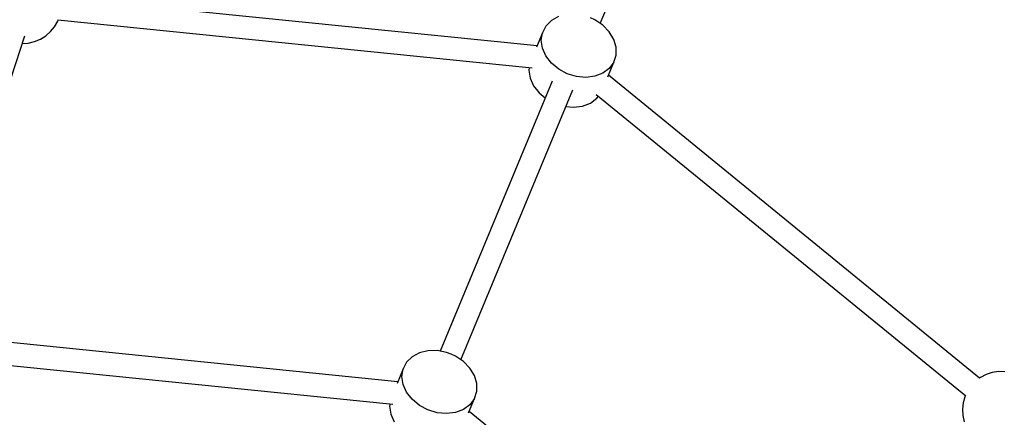
# Model space of a CAD drawing. Units: millimetres. Extents: x -2267 to 31632, y 24 to 21882.
# Drawn here: x 13580 to 14343, y 16917 to 17225 of the extents above; entities that cross this region are included whole.
import ezdxf

# ---------------------------------------------------------------- set-up
doc = ezdxf.new("R2010")
doc.units = ezdxf.units.MM
doc.styles.get("Standard").update_dxf_attribs({"font": 'arial.ttf'})
doc.dimstyles.new('Kopia Kopia ISO-25 moduły', dxfattribs={"dimtxt": 300, "dimasz": 210, "dimexe": 1.25, "dimexo": 0.625, "dimgap": 80, "dimtad": 1, "dimdec": 1, "dimlfac": 0.001, "dimtxsty": 'Standard', "dimblk": 'OBLIQUE', "dimcen": 2.5, "dimse1": 1, "dimse2": 1, "dimadec": 0, "dimazin": 0, "dimtfac": 1, "dimtmove": 0, "dimatfit": 3, "dimfxl": 1, "dimarcsym": 0})

# ---------------------------------------------------------------- blocks, each defined once
blk = doc.blocks.new('_Oblique')
at = {"color": 0, "linetype": 'ByBlock', "lineweight": -2}
blk.add_line((-0.5, -0.5), (0.5, 0.5), dxfattribs=at)
blk = doc.blocks.new('*D5')
at = {"color": 0, "lineweight": -2}
blk.add_line((1868.68, 20653.39), (28853.53, 20653.39), dxfattribs=at)
at = {"layer": 'Defpoints', "color": 0}
for p in [(28853.53, 20653.39), (1868.68, 12900.39), (28853.53, 12708.71)]:
    blk.add_point(p, dxfattribs=at)
at = {"color": 0, "lineweight": -2, "xscale": 210, "yscale": 210, "zscale": 210, "rotation": 180}
blk.add_blockref('_Oblique', (1868.68, 20653.39), dxfattribs=at)
at = {"color": 0, "lineweight": -2, "xscale": 210, "yscale": 210, "zscale": 210}
blk.add_blockref('_Oblique', (28853.53, 20653.39), dxfattribs=at)
at = {"color": 0, "insert": (15361.1, 20913.68), "char_height": 300, "attachment_point": 5}
blk.add_mtext('27,0m', dxfattribs=at)
blk = doc.blocks.new('*D6')
at = {"color": 0, "lineweight": -2}
blk.add_line((123.95, 21424.48), (31526.99, 21424.48), dxfattribs=at)
at = {"layer": 'Defpoints', "color": 0}
for p in [(31526.99, 21424.48), (123.95, 14248.83), (31526.99, 12747.89)]:
    blk.add_point(p, dxfattribs=at)
at = {"color": 0, "lineweight": -2, "xscale": 210, "yscale": 210, "zscale": 210, "rotation": 180}
blk.add_blockref('_Oblique', (123.95, 21424.48), dxfattribs=at)
at = {"color": 0, "lineweight": -2, "xscale": 210, "yscale": 210, "zscale": 210}
blk.add_blockref('_Oblique', (31526.99, 21424.48), dxfattribs=at)
at = {"color": 0, "insert": (15825.47, 21684.77), "char_height": 300, "attachment_point": 5}
blk.add_mtext('31,5m', dxfattribs=at)
blk = doc.blocks.new('1117')
for p, q in [((14029.52, 17222.13), (14116.22, 17431.43)), ((14029.52, 17222.13), (14089.22, 17366.25)), ((13980.59, 17204.96), (13611.14, 17242.41)), ((13997.34, 17227.54), (13991.72, 17224.5)), ((14025.35, 17224.93), (14021.94, 17226.54)), ((13603.46, 17215.88), (13606.57, 17219.71)), ((13606.57, 17219.71), (13609.01, 17224)), ((13609.01, 17224), (13609.37, 17224.98)), ((13609.02, 17225.02), (13976.9, 17187.72)), ((13987.43, 17220.23), (13984.75, 17215)), ((13991.72, 17224.5), (13987.43, 17220.23)), ((14031.52, 17220.79), (14025.35, 17224.93)), ((14036.52, 17215.66), (14031.52, 17220.79)), ((13513.28, 16997.9), (13583.45, 17212.48)), ((13595.57, 17209.99), (13599.76, 17212.61)), ((13599.76, 17212.61), (13603.46, 17215.88)), ((13984.75, 17215), (13980.14, 17203.85)), ((13983.85, 17209.13), (13984.75, 17215)), ((14040.05, 17209.85), (14036.52, 17215.66)), ((13581.56, 17206.7), (13586.2, 17206.99)), ((13586.2, 17206.99), (13591.01, 17208.1)), ((13591.01, 17208.1), (13595.57, 17209.99)), ((13984.77, 17202.99), (13983.85, 17209.13)), ((13987.47, 17196.98), (13984.77, 17202.99)), ((14041.87, 17203.72), (14040.05, 17209.85)), ((14041.88, 17197.67), (14041.87, 17203.72)), ((13991.77, 17191.46), (13987.47, 17196.98)), ((14040.08, 17192.08), (14041.88, 17197.67)), ((13974.58, 17187.96), (13974.29, 17186.04)), ((13997.4, 17186.79), (13991.77, 17191.46)), ((14035.46, 17180.93), (14040.08, 17192.08)), ((14040.08, 17192.08), (14036.57, 17187.29)), ((13974.29, 17186.04), (13975.21, 17179.91)), ((14004.01, 17183.25), (13997.4, 17186.79)), ((14011.19, 17181.08), (14004.01, 17183.25)), ((14018.47, 17180.4), (14011.19, 17181.08)), ((14025.42, 17181.26), (14018.47, 17180.4)), ((14031.58, 17183.61), (14025.42, 17181.26)), ((14036.57, 17187.29), (14031.58, 17183.61)), ((14323.65, 16947.29), (14035.92, 17182.04)), ((13992.18, 17177.41), (13905.49, 16968.12)), ((13992.18, 17177.41), (13905.49, 16968.12)), ((13975.21, 17179.91), (13977.91, 17173.89)), ((13977.91, 17173.89), (13982.21, 17168.38)), ((13921.55, 16961.46), (14008.25, 17170.76)), ((13921.55, 16961.46), (14008.25, 17170.76)), ((13982.21, 17168.38), (13986.85, 17164.53)), ((14026.34, 17167.24), (14312.85, 16933.49)), ((14027, 17164.2), (14028.15, 17165.77)), ((14002.91, 17157.87), (14008.91, 17157.31)), ((14008.91, 17157.31), (14015.85, 17158.17)), ((14015.85, 17158.17), (14022.01, 17160.52)), ((14022.01, 17160.52), (14027, 17164.2)), ((13872.62, 16944.29), (13525.17, 16979.52)), ((13889.37, 16966.87), (13883.75, 16963.83)), ((13895.97, 16968.49), (13889.37, 16966.87)), ((13903.14, 16968.58), (13895.97, 16968.49)), ((13910.43, 16967.14), (13903.14, 16968.58)), ((13913.97, 16965.87), (13910.43, 16967.14)), ((13523.05, 16962.12), (13868.93, 16927.06)), ((13879.46, 16959.56), (13876.78, 16954.33)), ((13883.75, 16963.83), (13879.46, 16959.56)), ((13917.37, 16964.26), (13913.97, 16965.87)), ((13923.54, 16960.13), (13917.37, 16964.26)), ((13928.55, 16954.99), (13923.54, 16960.13)), ((13876.78, 16954.33), (13872.16, 16943.18)), ((13875.88, 16948.46), (13876.78, 16954.33)), ((13932.08, 16949.18), (13928.55, 16954.99)), ((14333.47, 16951.6), (14328.77, 16950.09)), ((14338.35, 16952.31), (14333.47, 16951.6)), ((14343.29, 16952.21), (14338.35, 16952.31)), ((13876.8, 16942.33), (13875.88, 16948.46)), ((13933.9, 16943.06), (13932.08, 16949.18)), ((14324.38, 16947.83), (14323.59, 16947.25)), ((14328.77, 16950.09), (14324.38, 16947.83)), ((13879.5, 16936.31), (13876.8, 16942.33)), ((13883.8, 16930.8), (13879.5, 16936.31)), ((13932.11, 16931.41), (13933.91, 16937.01)), ((13933.91, 16937.01), (13933.9, 16943.06)), ((13889.43, 16926.12), (13883.8, 16930.8)), ((13927.49, 16920.26), (13932.11, 16931.41)), ((13932.11, 16931.41), (13928.6, 16926.62)), ((14312.14, 16932.76), (14310.83, 16928)), ((14312.58, 16933.71), (14312.14, 16932.76)), ((13866.61, 16927.29), (13866.31, 16925.37)), ((13866.31, 16925.37), (13867.24, 16919.24)), ((13896.04, 16922.59), (13889.43, 16926.12)), ((13903.22, 16920.41), (13896.04, 16922.59)), ((13917.44, 16920.59), (13910.5, 16919.73)), ((13923.6, 16922.94), (13917.44, 16920.59)), ((13928.6, 16926.62), (13923.6, 16922.94)), ((14198.54, 16700.6), (13927.95, 16921.37)), ((14310.83, 16928), (14310.32, 16923.09)), ((14310.32, 16923.09), (14310.62, 16918.16)), ((13867.24, 16919.24), (13869.94, 16913.23)), ((13910.5, 16919.73), (13903.22, 16920.41)), ((14310.62, 16918.16), (14311.74, 16913.35))]:
    blk.add_line(p, q)
blk.add_arc((12167.22, 12748.83), 6900, 47.775233, 153.702123)

msp = doc.modelspace()

# ---------------------------------------------------------------- block references
msp.add_blockref('1117', (0, 0))

# ---------------------------------------------------------------- dimensions: what is measured, and where the dimension line sits
for base, p1, p2, text, picture, middle in [((31526.99, 21424.48), (123.95, 14248.83), (31526.99, 12747.89), '31,5m', '*D6', (15825.47, 21684.77)), ((28853.53, 20653.39), (1868.68, 12900.39), (28853.53, 12708.71), '27,0m', '*D5', (15361.1, 20913.68))]:
    dim = msp.add_linear_dim(base=base, p1=p1, p2=p2, text=text, dimstyle='Kopia Kopia ISO-25 moduły', override={"dimpost": 'm'})
    dim.commit()
    dim.dimension.update_dxf_attribs({"geometry": picture, "text_midpoint": middle})

doc.saveas('drawing.dxf')
